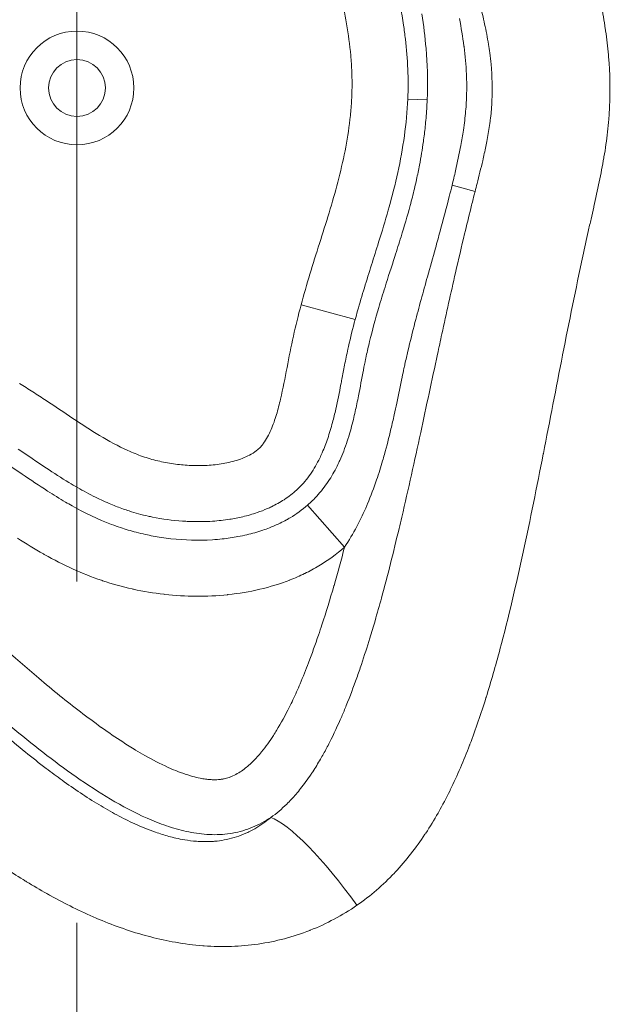
# Model space of a CAD drawing. Extents: x -28 to 12572, y 4 to 8914.
# Drawn here: x 3203 to 3236, y 4774 to 4829 of the extents above; entities that cross this region are included whole.
import ezdxf

# ---------------------------------------------------------------- set-up
doc = ezdxf.new("R2010")
doc.units = 0
doc.header["$MEASUREMENT"] = 0
doc.linetypes.add('CENTER', pattern=[50.8, 31.75, -6.35, 6.35, -6.35])
doc.layers.add('基準線', color=6, linetype='CENTER', lineweight=18)
doc.layers.add('外形線', color=7, linetype='CONTINUOUS', lineweight=18)

msp = doc.modelspace()

# ---------------------------------------------------------------- linework, layer by layer
at = {"layer": '基準線', "ltscale": 3}
msp.add_line((3206.065, 6264.594), (3206.065, 2148.614), dxfattribs=at)
at = {"layer": '外形線', "extrusion": (0, 1, 0)}
for p, q in [((3224.522, 4824.675), (3225.606, 4824.629)), ((3228.276, 4819.509), (3226.994, 4819.858)), ((3221.587, 4812.365), (3218.567, 4813.179)), ((3220.996, 4799.66), (3218.93, 4802.007))]:
    msp.add_line(p, q, dxfattribs=at)
at = {"layer": '外形線'}
for radius in [3.175, 1.588]:
    msp.add_circle((3206.066, 4825.294), radius, dxfattribs=at)
msp.add_ellipse((3220.259, 4779.448), major_axis=(-3.785, 5.099), ratio=0.201538, start_param=-1.676539, end_param=-0.267415, dxfattribs=at)
for points in [[(3221.106, 4828.871), (3221.004, 4829.455), (3220.881, 4830.034), (3220.738, 4830.607)], [(3223.898, 4830.837), (3224.052, 4830.166), (3224.181, 4829.489), (3224.284, 4828.804)], [(3235.315, 4829.918), (3235.402, 4829.479), (3235.479, 4829.037), (3235.544, 4828.593)], [(3225.541, 4827.49), (3225.488, 4828.139), (3225.408, 4828.788), (3225.306, 4829.433)], [(3228.81, 4828.861), (3228.733, 4829.211), (3228.647, 4829.559), (3228.556, 4829.906)], [(3221.34, 4827.099), (3221.287, 4827.696), (3221.207, 4828.286), (3221.106, 4828.871)], [(3227.399, 4829.172), (3227.502, 4828.661), (3227.59, 4828.146), (3227.657, 4827.628)], [(3229.028, 4827.72), (3228.966, 4828.103), (3228.893, 4828.483), (3228.81, 4828.861)], [(3224.284, 4828.804), (3224.323, 4828.542), (3224.359, 4828.278), (3224.389, 4828.013)], [(3235.544, 4828.593), (3235.55, 4828.555), (3235.555, 4828.518), (3235.561, 4828.481)], [(3235.561, 4828.481), (3235.625, 4828.034), (3235.677, 4827.583), (3235.716, 4827.136)], [(3224.389, 4828.013), (3224.454, 4827.461), (3224.499, 4826.901), (3224.522, 4826.342)], [(3229.096, 4827.251), (3229.076, 4827.408), (3229.053, 4827.564), (3229.028, 4827.72)], [(3225.615, 4824.907), (3225.64, 4825.771), (3225.613, 4826.632), (3225.541, 4827.49)], [(3227.657, 4827.628), (3227.659, 4827.615), (3227.661, 4827.602), (3227.662, 4827.589)], [(3227.662, 4827.589), (3227.727, 4827.084), (3227.773, 4826.573), (3227.795, 4826.062)], [(3229.169, 4826.613), (3229.149, 4826.825), (3229.125, 4827.038), (3229.096, 4827.251)], [(3221.398, 4826.199), (3221.386, 4826.499), (3221.366, 4826.8), (3221.34, 4827.099)], [(3235.716, 4827.136), (3235.719, 4827.102), (3235.722, 4827.067), (3235.725, 4827.033)], [(3235.725, 4827.033), (3235.802, 4826.098), (3235.822, 4825.173), (3235.781, 4824.258)], [(3221.411, 4825.301), (3221.415, 4825.599), (3221.41, 4825.898), (3221.398, 4826.199)], [(3224.522, 4826.342), (3224.545, 4825.783), (3224.545, 4825.227), (3224.522, 4824.675)], [(3229.22, 4824.596), (3229.25, 4825.26), (3229.233, 4825.931), (3229.169, 4826.613)], [(3227.795, 4826.062), (3227.813, 4825.659), (3227.816, 4825.256), (3227.803, 4824.852)], [(3221.377, 4824.411), (3221.396, 4824.707), (3221.408, 4825.004), (3221.411, 4825.301)], [(3224.522, 4824.675), (3224.464, 4823.291), (3224.259, 4821.927), (3223.964, 4820.576)], [(3225.542, 4823.614), (3225.571, 4823.953), (3225.592, 4824.291), (3225.606, 4824.629)], [(3225.606, 4824.629), (3225.61, 4824.722), (3225.613, 4824.815), (3225.615, 4824.907)], [(3227.788, 4824.494), (3227.769, 4824.156), (3227.739, 4823.82), (3227.699, 4823.483)], [(3227.803, 4824.852), (3227.799, 4824.733), (3227.794, 4824.613), (3227.788, 4824.494)], [(3229.2, 4824.252), (3229.206, 4824.337), (3229.211, 4824.423), (3229.216, 4824.508)], [(3229.216, 4824.508), (3229.217, 4824.537), (3229.219, 4824.567), (3229.22, 4824.596)], [(3221.296, 4823.527), (3221.33, 4823.821), (3221.357, 4824.116), (3221.377, 4824.411)], [(3229.125, 4823.487), (3229.146, 4823.658), (3229.165, 4823.829), (3229.18, 4823.998)], [(3229.18, 4823.998), (3229.187, 4824.081), (3229.194, 4824.167), (3229.2, 4824.252)], [(3235.762, 4823.903), (3235.755, 4823.784), (3235.746, 4823.666), (3235.737, 4823.548)], [(3235.777, 4824.179), (3235.773, 4824.087), (3235.767, 4823.995), (3235.762, 4823.903)], [(3235.781, 4824.258), (3235.78, 4824.232), (3235.778, 4824.205), (3235.777, 4824.179)], [(3221.02, 4821.776), (3221.134, 4822.357), (3221.228, 4822.94), (3221.296, 4823.527)], [(3225.496, 4823.133), (3225.513, 4823.293), (3225.528, 4823.453), (3225.542, 4823.614)], [(3227.699, 4823.483), (3227.678, 4823.299), (3227.653, 4823.114), (3227.625, 4822.93)], [(3229.1, 4823.303), (3229.109, 4823.364), (3229.117, 4823.425), (3229.125, 4823.487)], [(3235.737, 4823.548), (3235.718, 4823.312), (3235.695, 4823.077), (3235.669, 4822.842)], [(3225.393, 4822.301), (3225.432, 4822.577), (3225.466, 4822.855), (3225.496, 4823.133)], [(3227.625, 4822.93), (3227.583, 4822.647), (3227.536, 4822.365), (3227.483, 4822.085)], [(3228.952, 4822.407), (3229.008, 4822.705), (3229.059, 4823.003), (3229.1, 4823.303)], [(3235.669, 4822.842), (3235.616, 4822.373), (3235.548, 4821.906), (3235.47, 4821.441)], [(3225.293, 4821.647), (3225.329, 4821.865), (3225.363, 4822.083), (3225.393, 4822.301)], [(3228.877, 4822.029), (3228.903, 4822.155), (3228.928, 4822.281), (3228.952, 4822.407)], [(3220.62, 4820.043), (3220.77, 4820.618), (3220.905, 4821.196), (3221.02, 4821.776)], [(3227.483, 4822.085), (3227.395, 4821.609), (3227.294, 4821.137), (3227.186, 4820.667)], [(3228.702, 4821.233), (3228.764, 4821.498), (3228.822, 4821.763), (3228.877, 4822.029)], [(3225.175, 4820.985), (3225.217, 4821.205), (3225.257, 4821.426), (3225.293, 4821.647)], [(3228.389, 4819.957), (3228.497, 4820.382), (3228.603, 4820.807), (3228.702, 4821.233)], [(3235.46, 4821.388), (3235.384, 4820.941), (3235.298, 4820.495), (3235.206, 4820.051)], [(3235.47, 4821.441), (3235.467, 4821.423), (3235.463, 4821.405), (3235.46, 4821.388)], [(3223.964, 4820.576), (3223.819, 4819.914), (3223.652, 4819.257), (3223.469, 4818.601)], [(3225.01, 4820.182), (3225.069, 4820.449), (3225.124, 4820.716), (3225.175, 4820.985)], [(3227.186, 4820.667), (3227.124, 4820.397), (3227.06, 4820.127), (3226.994, 4819.858)], [(3220.13, 4818.322), (3220.303, 4818.894), (3220.469, 4819.467), (3220.62, 4820.043)], [(3224.891, 4819.665), (3224.932, 4819.837), (3224.972, 4820.01), (3225.01, 4820.182)], [(3235.206, 4820.051), (3235.11, 4819.589), (3235.007, 4819.128), (3234.904, 4818.667)], [(3224.655, 4818.736), (3224.738, 4819.045), (3224.817, 4819.354), (3224.891, 4819.665)], [(3226.994, 4819.858), (3226.942, 4819.647), (3226.89, 4819.437), (3226.837, 4819.227)], [(3228.215, 4819.271), (3228.235, 4819.351), (3228.255, 4819.43), (3228.276, 4819.509)], [(3228.276, 4819.509), (3228.313, 4819.658), (3228.352, 4819.808), (3228.389, 4819.957)], [(3228.038, 4818.566), (3228.096, 4818.8), (3228.156, 4819.038), (3228.215, 4819.271)], [(3223.431, 4818.465), (3223.262, 4817.868), (3223.082, 4817.275), (3222.897, 4816.682)], [(3223.469, 4818.601), (3223.456, 4818.556), (3223.444, 4818.51), (3223.431, 4818.465)], [(3224.147, 4816.989), (3224.327, 4817.569), (3224.498, 4818.15), (3224.655, 4818.736)], [(3227.694, 4817.157), (3227.806, 4817.624), (3227.92, 4818.093), (3228.038, 4818.566)], [(3234.897, 4818.638), (3234.847, 4818.418), (3234.797, 4818.197), (3234.747, 4817.977)], [(3234.904, 4818.667), (3234.901, 4818.658), (3234.899, 4818.648), (3234.897, 4818.638)], [(3219.596, 4816.611), (3219.776, 4817.181), (3219.957, 4817.751), (3220.13, 4818.322)], [(3234.747, 4817.977), (3234.696, 4817.747), (3234.644, 4817.517), (3234.593, 4817.287)], [(3234.593, 4817.287), (3234.491, 4816.826), (3234.39, 4816.366), (3234.291, 4815.905)], [(3223.798, 4815.881), (3223.916, 4816.25), (3224.033, 4816.619), (3224.147, 4816.989)], [(3227.184, 4814.978), (3227.351, 4815.708), (3227.52, 4816.431), (3227.694, 4817.157)], [(3218.567, 4813.179), (3218.878, 4814.332), (3219.236, 4815.472), (3219.596, 4816.611)], [(3222.897, 4816.682), (3222.765, 4816.26), (3222.632, 4815.839), (3222.499, 4815.418)], [(3226.066, 4816.344), (3225.918, 4815.813), (3225.769, 4815.283), (3225.62, 4814.752)], [(3223.252, 4814.175), (3223.432, 4814.744), (3223.616, 4815.312), (3223.798, 4815.881)], [(3234.291, 4815.905), (3233.897, 4814.072), (3233.525, 4812.234), (3233.163, 4810.395)], [(3222.499, 4815.418), (3222.229, 4814.565), (3221.962, 4813.711), (3221.72, 4812.851)], [(3225.62, 4814.752), (3225.501, 4814.327), (3225.383, 4813.902), (3225.266, 4813.477)], [(3226.424, 4811.561), (3226.672, 4812.701), (3226.924, 4813.841), (3227.184, 4814.978)], [(3222.904, 4813.035), (3223.016, 4813.416), (3223.133, 4813.796), (3223.252, 4814.175)], [(3225.266, 4813.477), (3225.15, 4813.052), (3225.036, 4812.627), (3224.924, 4812.201)], [(3218.139, 4811.44), (3218.268, 4812.024), (3218.412, 4812.603), (3218.567, 4813.179)], [(3222.388, 4811.131), (3222.544, 4811.774), (3222.716, 4812.401), (3222.904, 4813.035)], [(3221.587, 4812.365), (3221.451, 4811.864), (3221.326, 4811.361), (3221.212, 4810.854)], [(3221.72, 4812.851), (3221.675, 4812.689), (3221.63, 4812.527), (3221.587, 4812.365)], [(3224.924, 4812.201), (3224.786, 4811.67), (3224.653, 4811.137), (3224.527, 4810.603)], [(3217.786, 4809.682), (3217.899, 4810.269), (3218.011, 4810.857), (3218.139, 4811.44)], [(3226.18, 4810.431), (3226.261, 4810.808), (3226.342, 4811.185), (3226.424, 4811.561)], [(3221.181, 4810.711), (3221.116, 4810.413), (3221.055, 4810.114), (3220.996, 4809.814)], [(3221.212, 4810.854), (3221.202, 4810.806), (3221.191, 4810.759), (3221.181, 4810.711)], [(3222.206, 4810.328), (3222.234, 4810.462), (3222.264, 4810.599), (3222.295, 4810.732)], [(3222.295, 4810.732), (3222.325, 4810.866), (3222.356, 4810.999), (3222.388, 4811.131)], [(3222.049, 4809.549), (3222.087, 4809.749), (3222.127, 4809.95), (3222.169, 4810.15)], [(3222.169, 4810.15), (3222.181, 4810.21), (3222.193, 4810.269), (3222.206, 4810.328)], [(3224.444, 4810.242), (3224.417, 4810.121), (3224.39, 4810.001), (3224.363, 4809.88)], [(3224.527, 4810.603), (3224.499, 4810.482), (3224.471, 4810.362), (3224.444, 4810.242)], [(3225.242, 4806.06), (3225.557, 4807.517), (3225.866, 4808.974), (3226.18, 4810.431)], [(3233.16, 4810.379), (3232.799, 4808.548), (3232.447, 4806.716), (3232.087, 4804.884)], [(3233.163, 4810.395), (3233.162, 4810.389), (3233.161, 4810.384), (3233.16, 4810.379)], [(3217.425, 4807.925), (3217.561, 4808.507), (3217.674, 4809.094), (3217.786, 4809.682)], [(3220.996, 4809.814), (3220.946, 4809.556), (3220.896, 4809.297), (3220.847, 4809.038)], [(3224.309, 4809.631), (3224.275, 4809.473), (3224.242, 4809.314), (3224.208, 4809.155)], [(3224.363, 4809.88), (3224.345, 4809.797), (3224.327, 4809.714), (3224.309, 4809.631)], [(3220.847, 4809.038), (3220.828, 4808.941), (3220.81, 4808.845), (3220.791, 4808.749)], [(3221.772, 4808.105), (3221.867, 4808.586), (3221.955, 4809.068), (3222.049, 4809.549)], [(3224.208, 4809.155), (3224.107, 4808.671), (3224.008, 4808.187), (3223.906, 4807.704)], [(3202.85, 4808.796), (3203.105, 4808.644), (3203.358, 4808.488), (3203.609, 4808.329)], [(3220.791, 4808.749), (3220.702, 4808.286), (3220.61, 4807.825), (3220.505, 4807.366)], [(3203.609, 4808.329), (3203.859, 4808.17), (3204.107, 4808.008), (3204.354, 4807.844)], [(3221.588, 4807.228), (3221.654, 4807.519), (3221.714, 4807.811), (3221.772, 4808.105)], [(3204.354, 4807.844), (3204.849, 4807.516), (3205.339, 4807.181), (3205.832, 4806.85)], [(3217.197, 4807.06), (3217.282, 4807.345), (3217.357, 4807.635), (3217.425, 4807.925)], [(3223.906, 4807.704), (3223.859, 4807.484), (3223.812, 4807.264), (3223.764, 4807.045)], [(3216.897, 4806.219), (3217.014, 4806.493), (3217.111, 4806.774), (3217.197, 4807.06)], [(3220.505, 4807.366), (3220.448, 4807.117), (3220.388, 4806.868), (3220.322, 4806.621)], [(3221.485, 4806.785), (3221.521, 4806.932), (3221.555, 4807.08), (3221.588, 4807.228)], [(3223.764, 4807.045), (3223.706, 4806.783), (3223.647, 4806.521), (3223.585, 4806.26)], [(3220.322, 4806.621), (3220.241, 4806.319), (3220.153, 4806.02), (3220.053, 4805.726)], [(3221.212, 4805.788), (3221.314, 4806.117), (3221.403, 4806.451), (3221.485, 4806.785)], [(3216.463, 4805.44), (3216.552, 4805.558), (3216.631, 4805.685), (3216.703, 4805.817)], [(3216.703, 4805.817), (3216.775, 4805.948), (3216.839, 4806.083), (3216.897, 4806.219)], [(3221.144, 4805.576), (3221.167, 4805.647), (3221.19, 4805.717), (3221.212, 4805.788)], [(3223.585, 4806.26), (3223.472, 4805.781), (3223.352, 4805.303), (3223.219, 4804.829)], [(3224.188, 4801.335), (3224.555, 4802.905), (3224.902, 4804.483), (3225.242, 4806.06)], [(3216.159, 4805.112), (3216.188, 4805.137), (3216.216, 4805.162), (3216.244, 4805.188)], [(3216.244, 4805.188), (3216.271, 4805.214), (3216.297, 4805.241), (3216.322, 4805.269)], [(3216.322, 4805.269), (3216.372, 4805.323), (3216.419, 4805.38), (3216.463, 4805.44)], [(3220.053, 4805.726), (3219.962, 4805.458), (3219.862, 4805.193), (3219.748, 4804.934)], [(3220.725, 4804.49), (3220.885, 4804.842), (3221.024, 4805.208), (3221.144, 4805.576)], [(3201.453, 4804.769), (3201.979, 4804.432), (3202.49, 4804.086), (3203.006, 4803.736)], [(3204.359, 4804.073), (3203.834, 4804.422), (3203.314, 4804.779), (3202.79, 4805.129)], [(3208.901, 4805.055), (3209.17, 4804.935), (3209.444, 4804.825), (3209.723, 4804.728)], [(3209.723, 4804.728), (3210.001, 4804.631), (3210.284, 4804.547), (3210.572, 4804.478)], [(3214.971, 4804.505), (3215.113, 4804.549), (3215.253, 4804.599), (3215.392, 4804.657)], [(3215.392, 4804.657), (3215.529, 4804.715), (3215.664, 4804.781), (3215.793, 4804.855)], [(3215.793, 4804.855), (3215.922, 4804.93), (3216.045, 4805.014), (3216.159, 4805.112)], [(3219.748, 4804.934), (3219.704, 4804.833), (3219.658, 4804.732), (3219.609, 4804.632)], [(3223.219, 4804.829), (3223.187, 4804.713), (3223.154, 4804.597), (3223.12, 4804.481)], [(3232.083, 4804.863), (3231.723, 4803.034), (3231.355, 4801.206), (3230.96, 4799.385)], [(3232.087, 4804.884), (3232.085, 4804.877), (3232.084, 4804.87), (3232.083, 4804.863)], [(3210.572, 4804.478), (3210.861, 4804.408), (3211.155, 4804.352), (3211.448, 4804.31)], [(3213.215, 4804.22), (3213.511, 4804.233), (3213.809, 4804.261), (3214.103, 4804.307)], [(3214.103, 4804.307), (3214.397, 4804.353), (3214.687, 4804.417), (3214.971, 4804.505)], [(3219.367, 4804.174), (3219.281, 4804.026), (3219.191, 4803.882), (3219.094, 4803.742)], [(3219.609, 4804.632), (3219.534, 4804.477), (3219.453, 4804.323), (3219.367, 4804.174)], [(3220.22, 4803.538), (3220.39, 4803.813), (3220.543, 4804.099), (3220.681, 4804.393)], [(3220.681, 4804.393), (3220.696, 4804.426), (3220.711, 4804.458), (3220.725, 4804.49)], [(3223.12, 4804.481), (3223.017, 4804.127), (3222.905, 4803.773), (3222.786, 4803.424)], [(3203.006, 4803.736), (3203.478, 4803.417), (3203.951, 4803.098), (3204.43, 4802.791)], [(3205.62, 4803.267), (3205.194, 4803.525), (3204.775, 4803.796), (3204.359, 4804.073)], [(3219.094, 4803.742), (3218.9, 4803.461), (3218.682, 4803.198), (3218.434, 4802.957)], [(3219.936, 4803.115), (3220.036, 4803.253), (3220.13, 4803.394), (3220.22, 4803.538)], [(3206.092, 4802.988), (3205.933, 4803.079), (3205.776, 4803.172), (3205.62, 4803.267)], [(3207.103, 4802.446), (3206.761, 4802.615), (3206.424, 4802.797), (3206.092, 4802.988)], [(3219.621, 4802.711), (3219.731, 4802.842), (3219.836, 4802.977), (3219.936, 4803.115)], [(3222.786, 4803.424), (3222.631, 4802.971), (3222.463, 4802.524), (3222.277, 4802.083)], [(3204.43, 4802.791), (3204.758, 4802.581), (3205.09, 4802.375), (3205.426, 4802.178)], [(3207.962, 4802.055), (3207.672, 4802.176), (3207.385, 4802.307), (3207.103, 4802.446)], [(3218.321, 4802.85), (3218.111, 4802.657), (3217.886, 4802.484), (3217.65, 4802.329)], [(3218.434, 4802.957), (3218.397, 4802.921), (3218.36, 4802.885), (3218.321, 4802.85)], [(3218.93, 4802.007), (3219.119, 4802.173), (3219.297, 4802.348), (3219.465, 4802.533)], [(3219.465, 4802.533), (3219.518, 4802.592), (3219.57, 4802.651), (3219.621, 4802.711)], [(3205.426, 4802.178), (3205.549, 4802.106), (3205.672, 4802.036), (3205.796, 4801.966)], [(3205.796, 4801.966), (3206.508, 4801.568), (3207.238, 4801.215), (3207.996, 4800.928)], [(3208.652, 4801.789), (3208.419, 4801.871), (3208.189, 4801.96), (3207.962, 4802.055)], [(3216.912, 4801.913), (3216.839, 4801.878), (3216.767, 4801.845), (3216.693, 4801.813)], [(3217.623, 4802.311), (3217.396, 4802.163), (3217.158, 4802.031), (3216.912, 4801.913)], [(3217.65, 4802.329), (3217.641, 4802.323), (3217.632, 4802.317), (3217.623, 4802.311)], [(3217.957, 4801.301), (3218.302, 4801.506), (3218.627, 4801.74), (3218.93, 4802.007)], [(3222.238, 4801.993), (3222.068, 4801.595), (3221.882, 4801.202), (3221.679, 4800.817)], [(3222.277, 4802.083), (3222.264, 4802.053), (3222.251, 4802.023), (3222.238, 4801.993)], [(3208.972, 4801.682), (3208.865, 4801.716), (3208.758, 4801.752), (3208.652, 4801.789)], [(3210.042, 4801.391), (3209.679, 4801.472), (3209.322, 4801.569), (3208.972, 4801.682)], [(3210.28, 4801.34), (3210.2, 4801.356), (3210.121, 4801.373), (3210.042, 4801.391)], [(3211.953, 4801.114), (3211.393, 4801.153), (3210.836, 4801.227), (3210.28, 4801.34)], [(3215.312, 4801.359), (3215.073, 4801.302), (3214.83, 4801.255), (3214.586, 4801.217)], [(3216.124, 4801.592), (3215.857, 4801.5), (3215.586, 4801.423), (3215.312, 4801.359)], [(3216.693, 4801.813), (3216.506, 4801.731), (3216.316, 4801.658), (3216.124, 4801.592)], [(3207.996, 4800.928), (3208.16, 4800.866), (3208.326, 4800.806), (3208.493, 4800.75)], [(3212.308, 4801.095), (3212.189, 4801.1), (3212.071, 4801.106), (3211.953, 4801.114)], [(3213.635, 4801.111), (3213.192, 4801.081), (3212.749, 4801.077), (3212.308, 4801.095)], [(3214.586, 4801.217), (3214.27, 4801.168), (3213.952, 4801.133), (3213.635, 4801.111)], [(3216.814, 4800.744), (3217.014, 4800.822), (3217.213, 4800.909), (3217.406, 4801.003)], [(3217.406, 4801.003), (3217.524, 4801.061), (3217.641, 4801.121), (3217.755, 4801.184)], [(3217.755, 4801.184), (3217.823, 4801.222), (3217.891, 4801.261), (3217.957, 4801.301)], [(3221.679, 4800.817), (3221.469, 4800.42), (3221.243, 4800.035), (3220.996, 4799.66)], [(3224.037, 4800.697), (3224.088, 4800.909), (3224.138, 4801.122), (3224.188, 4801.335)], [(3208.493, 4800.75), (3208.778, 4800.655), (3209.067, 4800.568), (3209.36, 4800.492)], [(3209.36, 4800.492), (3209.533, 4800.447), (3209.706, 4800.405), (3209.88, 4800.367)], [(3209.88, 4800.367), (3210.176, 4800.303), (3210.473, 4800.248), (3210.769, 4800.204)], [(3215.049, 4800.247), (3215.216, 4800.278), (3215.382, 4800.313), (3215.546, 4800.351)], [(3215.546, 4800.351), (3215.846, 4800.422), (3216.142, 4800.506), (3216.435, 4800.605)], [(3216.435, 4800.605), (3216.562, 4800.648), (3216.688, 4800.694), (3216.814, 4800.744)], [(3204.19, 4799.282), (3203.7, 4799.559), (3203.217, 4799.854), (3202.742, 4800.159)], [(3204.269, 4799.237), (3204.243, 4799.252), (3204.217, 4799.267), (3204.19, 4799.282)], [(3207.428, 4797.809), (3206.333, 4798.183), (3205.284, 4798.67), (3204.269, 4799.237)], [(3220.996, 4799.66), (3220.549, 4799.266), (3220.069, 4798.919), (3219.56, 4798.616)], [(3220.406, 4797.527), (3220.611, 4798.233), (3220.807, 4798.946), (3220.997, 4799.659)], [(3230.96, 4799.385), (3230.566, 4797.565), (3230.145, 4795.751), (3229.665, 4793.953)], [(3219.56, 4798.616), (3219.306, 4798.464), (3219.044, 4798.323), (3218.776, 4798.192)], [(3218.764, 4798.186), (3218.499, 4798.057), (3218.228, 4797.939), (3217.955, 4797.832)], [(3218.776, 4798.192), (3218.772, 4798.19), (3218.768, 4798.188), (3218.764, 4798.186)], [(3207.497, 4797.786), (3207.474, 4797.794), (3207.451, 4797.802), (3207.428, 4797.809)], [(3209.152, 4797.326), (3208.591, 4797.45), (3208.037, 4797.605), (3207.497, 4797.786)], [(3217.939, 4797.826), (3217.39, 4797.612), (3216.831, 4797.441), (3216.261, 4797.307)], [(3217.955, 4797.832), (3217.95, 4797.83), (3217.944, 4797.828), (3217.939, 4797.826)], [(3220.393, 4797.48), (3220.397, 4797.496), (3220.402, 4797.511), (3220.406, 4797.527)], [(3209.214, 4797.312), (3209.193, 4797.317), (3209.172, 4797.321), (3209.152, 4797.326)], [(3210.912, 4797.032), (3210.344, 4797.096), (3209.778, 4797.189), (3209.214, 4797.312)], [(3210.966, 4797.026), (3210.948, 4797.028), (3210.93, 4797.03), (3210.912, 4797.032)], [(3214.471, 4797.007), (3213.294, 4796.884), (3212.126, 4796.898), (3210.966, 4797.026)], [(3214.507, 4797.011), (3214.495, 4797.01), (3214.483, 4797.008), (3214.471, 4797.007)], [(3216.261, 4797.307), (3215.686, 4797.172), (3215.101, 4797.074), (3214.507, 4797.011)], [(3219.732, 4795.329), (3219.965, 4796.042), (3220.184, 4796.759), (3220.393, 4797.48)], [(3219.541, 4794.753), (3219.606, 4794.945), (3219.669, 4795.137), (3219.732, 4795.329)], [(3222.408, 4794.587), (3222.505, 4794.906), (3222.601, 4795.226), (3222.694, 4795.547)], [(3200.74, 4795.151), (3201.453, 4794.505), (3202.172, 4793.864), (3202.899, 4793.232)], [(3218.987, 4793.211), (3219.182, 4793.721), (3219.365, 4794.236), (3219.541, 4794.753)], [(3221.933, 4793.108), (3222.098, 4793.599), (3222.256, 4794.092), (3222.408, 4794.587)], [(3229.66, 4793.933), (3229.422, 4793.044), (3229.17, 4792.159), (3228.895, 4791.279)], [(3229.665, 4793.953), (3229.663, 4793.946), (3229.661, 4793.94), (3229.66, 4793.933)], [(3202.899, 4793.232), (3203.24, 4792.935), (3203.584, 4792.641), (3203.93, 4792.349)], [(3218.515, 4792.039), (3218.68, 4792.427), (3218.837, 4792.817), (3218.987, 4793.211)], [(3221.679, 4792.374), (3221.766, 4792.618), (3221.85, 4792.863), (3221.933, 4793.108)], [(3203.93, 4792.349), (3204.322, 4792.018), (3204.716, 4791.692), (3205.115, 4791.369)], [(3218.113, 4791.14), (3218.253, 4791.438), (3218.386, 4791.737), (3218.515, 4792.039)], [(3221.09, 4790.821), (3221.298, 4791.334), (3221.493, 4791.852), (3221.679, 4792.374)], [(3205.115, 4791.369), (3205.865, 4790.763), (3206.632, 4790.169), (3207.423, 4789.603)], [(3217.908, 4790.717), (3217.978, 4790.857), (3218.046, 4790.999), (3218.113, 4791.14)], [(3228.883, 4791.241), (3228.609, 4790.368), (3228.314, 4789.504), (3227.99, 4788.655)], [(3228.895, 4791.279), (3228.891, 4791.266), (3228.887, 4791.254), (3228.883, 4791.241)], [(3217.203, 4789.433), (3217.458, 4789.85), (3217.691, 4790.281), (3217.908, 4790.717)], [(3220.835, 4790.209), (3220.922, 4790.412), (3221.007, 4790.616), (3221.09, 4790.821)], [(3200.74, 4790.308), (3201.539, 4789.596), (3202.351, 4788.899), (3203.185, 4788.223)], [(3220.156, 4788.757), (3220.399, 4789.234), (3220.623, 4789.719), (3220.835, 4790.209)], [(3207.423, 4789.603), (3207.435, 4789.594), (3207.448, 4789.585), (3207.461, 4789.576)], [(3207.461, 4789.576), (3207.842, 4789.304), (3208.228, 4789.039), (3208.62, 4788.785)], [(3217.029, 4789.155), (3217.088, 4789.247), (3217.147, 4789.34), (3217.203, 4789.433)], [(3208.62, 4788.785), (3208.857, 4788.63), (3209.096, 4788.48), (3209.338, 4788.334)], [(3216.364, 4788.233), (3216.603, 4788.526), (3216.824, 4788.837), (3217.029, 4789.155)], [(3219.819, 4788.123), (3219.935, 4788.332), (3220.047, 4788.544), (3220.156, 4788.757)], [(3203.185, 4788.223), (3203.567, 4787.914), (3203.953, 4787.609), (3204.344, 4787.311)], [(3209.338, 4788.334), (3209.509, 4788.23), (3209.682, 4788.129), (3209.855, 4788.031)], [(3215.874, 4787.692), (3216.047, 4787.862), (3216.209, 4788.044), (3216.364, 4788.233)], [(3227.969, 4788.599), (3227.645, 4787.755), (3227.291, 4786.925), (3226.894, 4786.114)], [(3227.99, 4788.655), (3227.983, 4788.636), (3227.976, 4788.618), (3227.969, 4788.599)], [(3209.855, 4788.031), (3210.276, 4787.792), (3210.705, 4787.569), (3211.148, 4787.37)], [(3215.584, 4787.425), (3215.685, 4787.51), (3215.781, 4787.599), (3215.874, 4787.692)], [(3219.218, 4787.123), (3219.368, 4787.354), (3219.513, 4787.59), (3219.651, 4787.828)], [(3219.651, 4787.828), (3219.708, 4787.926), (3219.764, 4788.024), (3219.819, 4788.123)], [(3204.344, 4787.311), (3204.636, 4787.088), (3204.932, 4786.868), (3205.231, 4786.652)], [(3211.148, 4787.37), (3211.208, 4787.342), (3211.269, 4787.316), (3211.33, 4787.289)], [(3211.33, 4787.289), (3211.493, 4787.219), (3211.658, 4787.152), (3211.825, 4787.09)], [(3211.825, 4787.09), (3212.013, 4787.02), (3212.202, 4786.956), (3212.394, 4786.9)], [(3214.682, 4786.856), (3214.908, 4786.948), (3215.121, 4787.073), (3215.32, 4787.217)], [(3215.32, 4787.217), (3215.411, 4787.283), (3215.499, 4787.352), (3215.584, 4787.425)], [(3219.125, 4786.983), (3219.156, 4787.029), (3219.187, 4787.076), (3219.218, 4787.123)], [(3205.231, 4786.652), (3205.568, 4786.409), (3205.91, 4786.171), (3206.257, 4785.94)], [(3212.394, 4786.9), (3212.436, 4786.887), (3212.478, 4786.875), (3212.521, 4786.864)], [(3212.521, 4786.864), (3212.66, 4786.825), (3212.8, 4786.792), (3212.942, 4786.763)], [(3212.942, 4786.763), (3213.039, 4786.744), (3213.137, 4786.727), (3213.236, 4786.714)], [(3213.236, 4786.714), (3213.325, 4786.702), (3213.415, 4786.692), (3213.505, 4786.686)], [(3213.505, 4786.686), (3213.537, 4786.684), (3213.57, 4786.682), (3213.603, 4786.68)], [(3213.603, 4786.68), (3213.725, 4786.675), (3213.847, 4786.676), (3213.969, 4786.686)], [(3213.969, 4786.686), (3214.003, 4786.688), (3214.036, 4786.692), (3214.07, 4786.696)], [(3214.07, 4786.696), (3214.097, 4786.699), (3214.124, 4786.703), (3214.151, 4786.707)], [(3214.151, 4786.707), (3214.211, 4786.716), (3214.271, 4786.728), (3214.332, 4786.742)], [(3214.332, 4786.742), (3214.431, 4786.766), (3214.528, 4786.796), (3214.622, 4786.832)], [(3214.622, 4786.832), (3214.642, 4786.84), (3214.662, 4786.847), (3214.682, 4786.856)], [(3218.541, 4786.182), (3218.746, 4786.44), (3218.94, 4786.708), (3219.125, 4786.983)], [(3218.029, 4785.586), (3218.208, 4785.778), (3218.378, 4785.977), (3218.541, 4786.182)], [(3226.862, 4786.048), (3226.668, 4785.656), (3226.465, 4785.268), (3226.249, 4784.886)], [(3226.894, 4786.114), (3226.883, 4786.092), (3226.873, 4786.07), (3226.862, 4786.048)], [(3206.257, 4785.94), (3206.594, 4785.715), (3206.936, 4785.497), (3207.283, 4785.287)], [(3217.771, 4785.32), (3217.859, 4785.407), (3217.945, 4785.496), (3218.029, 4785.586)], [(3207.283, 4785.287), (3207.617, 4785.086), (3207.954, 4784.892), (3208.295, 4784.71)], [(3216.88, 4784.568), (3217.198, 4784.794), (3217.495, 4785.049), (3217.771, 4785.32)], [(3226.249, 4784.886), (3226.237, 4784.863), (3226.224, 4784.841), (3226.211, 4784.818)], [(3208.295, 4784.71), (3208.621, 4784.535), (3208.951, 4784.37), (3209.286, 4784.218)], [(3215.98, 4783.942), (3216.299, 4784.124), (3216.597, 4784.334), (3216.88, 4784.568)], [(3226.211, 4784.818), (3225.994, 4784.437), (3225.765, 4784.061), (3225.524, 4783.696)], [(3209.286, 4784.218), (3209.665, 4784.045), (3210.051, 4783.887), (3210.445, 4783.749)], [(3215.488, 4783.691), (3215.559, 4783.723), (3215.629, 4783.757), (3215.699, 4783.792)], [(3215.699, 4783.792), (3215.795, 4783.84), (3215.888, 4783.89), (3215.98, 4783.942)], [(3210.445, 4783.749), (3210.688, 4783.664), (3210.935, 4783.586), (3211.184, 4783.518)], [(3211.184, 4783.518), (3211.316, 4783.482), (3211.449, 4783.449), (3211.582, 4783.419)], [(3211.582, 4783.419), (3211.747, 4783.382), (3211.911, 4783.349), (3212.076, 4783.322)], [(3212.076, 4783.322), (3212.296, 4783.285), (3212.516, 4783.258), (3212.736, 4783.241)], [(3212.736, 4783.241), (3212.794, 4783.237), (3212.852, 4783.233), (3212.91, 4783.23)], [(3212.91, 4783.23), (3213.045, 4783.224), (3213.179, 4783.221), (3213.314, 4783.222)], [(3213.314, 4783.222), (3213.44, 4783.224), (3213.566, 4783.229), (3213.691, 4783.239)], [(3213.691, 4783.239), (3213.757, 4783.244), (3213.823, 4783.25), (3213.888, 4783.257)], [(3213.888, 4783.257), (3214.065, 4783.276), (3214.239, 4783.304), (3214.408, 4783.339)], [(3214.408, 4783.339), (3214.601, 4783.38), (3214.79, 4783.431), (3214.975, 4783.492)], [(3214.975, 4783.492), (3215.149, 4783.549), (3215.32, 4783.616), (3215.488, 4783.691)], [(3225.481, 4783.631), (3224.98, 4782.878), (3224.428, 4782.169), (3223.815, 4781.515)], [(3225.524, 4783.696), (3225.51, 4783.674), (3225.496, 4783.653), (3225.481, 4783.631)], [(3203.063, 4781.102), (3202.696, 4781.329), (3202.333, 4781.562), (3201.974, 4781.799)], [(3203.257, 4780.983), (3203.193, 4781.022), (3203.128, 4781.062), (3203.063, 4781.102)], [(3223.775, 4781.472), (3223.46, 4781.139), (3223.128, 4780.821), (3222.778, 4780.519)], [(3223.815, 4781.515), (3223.801, 4781.5), (3223.788, 4781.486), (3223.775, 4781.472)], [(3204.384, 4780.322), (3204.004, 4780.536), (3203.628, 4780.757), (3203.257, 4780.983)], [(3222.778, 4780.519), (3222.429, 4780.216), (3222.062, 4779.932), (3221.681, 4779.668)], [(3204.578, 4780.214), (3204.513, 4780.25), (3204.448, 4780.286), (3204.384, 4780.322)], [(3207.128, 4778.958), (3206.259, 4779.33), (3205.411, 4779.753), (3204.578, 4780.214)], [(3221.681, 4779.668), (3221.275, 4779.388), (3220.855, 4779.131), (3220.419, 4778.898)], [(3207.307, 4778.881), (3207.247, 4778.907), (3207.187, 4778.932), (3207.128, 4778.958)], [(3210.036, 4777.941), (3209.1, 4778.191), (3208.193, 4778.51), (3207.307, 4778.881)], [(3220.419, 4778.898), (3219.988, 4778.667), (3219.541, 4778.459), (3219.079, 4778.277)], [(3219.062, 4778.27), (3218.127, 4777.902), (3217.167, 4777.651), (3216.181, 4777.508)], [(3219.079, 4778.277), (3219.074, 4778.275), (3219.068, 4778.273), (3219.062, 4778.27)], [(3210.18, 4777.903), (3210.132, 4777.915), (3210.084, 4777.928), (3210.036, 4777.941)], [(3211.555, 4777.605), (3211.095, 4777.685), (3210.636, 4777.785), (3210.18, 4777.903)], [(3213.09, 4777.412), (3212.576, 4777.451), (3212.065, 4777.516), (3211.555, 4777.605)], [(3213.17, 4777.406), (3213.143, 4777.408), (3213.116, 4777.41), (3213.09, 4777.412)], [(3214.639, 4777.375), (3214.148, 4777.36), (3213.658, 4777.371), (3213.17, 4777.406)], [(3214.684, 4777.377), (3214.669, 4777.376), (3214.654, 4777.376), (3214.639, 4777.375)], [(3216.168, 4777.506), (3215.679, 4777.436), (3215.185, 4777.393), (3214.684, 4777.377)], [(3216.181, 4777.508), (3216.177, 4777.508), (3216.172, 4777.507), (3216.168, 4777.506)]]:
    msp.add_open_spline(points, degree=3, dxfattribs=at)
for points, knots in [([(3226.837, 4819.227), (3226.673, 4818.581), (3226.503, 4817.941), (3226.329, 4817.299), (3226.242, 4816.981), (3226.154, 4816.662), (3226.066, 4816.344)], [0.025715995, 0.025715995, 0.025715995, 0.025715995, 0.027709044, 0.027709044, 0.027709044, 0.028699706, 0.028699706, 0.028699706, 0.028699706]), ([(3205.832, 4806.85), (3206.325, 4806.519), (3206.82, 4806.193), (3207.329, 4805.888), (3207.838, 4805.582), (3208.362, 4805.297), (3208.901, 4805.055)], [0.142157933, 0.142157933, 0.142157933, 0.142157933, 0.143936775, 0.143936775, 0.143936775, 0.145715616, 0.145715616, 0.145715616, 0.145715616]), ([(3211.448, 4804.31), (3211.742, 4804.268), (3212.035, 4804.24), (3212.33, 4804.224), (3212.624, 4804.209), (3212.919, 4804.207), (3213.215, 4804.22)], [0.148383879, 0.148383879, 0.148383879, 0.148383879, 0.1492733, 0.1492733, 0.1492733, 0.150162721, 0.150162721, 0.150162721, 0.150162721]), ([(3216.88, 4784.568), (3216.556, 4784.354), (3216.217, 4784.171), (3215.684, 4783.951), (3215.502, 4783.886), (3215.13, 4783.777), (3214.939, 4783.732), (3214.369, 4783.629), (3213.986, 4783.603), (3213.215, 4783.621), (3212.825, 4783.665), (3212.067, 4783.806), (3211.695, 4783.902), (3210.96, 4784.134), (3210.596, 4784.27), (3209.528, 4784.719), (3208.848, 4785.071), (3207.524, 4785.834), (3206.881, 4786.247), (3205.619, 4787.114), (3205, 4787.568), (3203.171, 4788.97), (3201.998, 4789.951), (3199.695, 4791.954), (3198.566, 4792.977), (3196.322, 4795.038), (3195.209, 4796.078), (3193.011, 4798.183), (3191.926, 4799.25), (3189.799, 4801.426), (3188.758, 4802.536), (3187.75, 4803.678)], [0.01444711, 0.01444711, 0.01444711, 0.01444711, 0.01559624, 0.01559624, 0.01617081, 0.01617081, 0.01674538, 0.01674538, 0.01789452, 0.01789452, 0.01904366, 0.01904366, 0.0201928, 0.0201928, 0.02134194, 0.02134194, 0.02364021, 0.02364021, 0.02593849, 0.02593849, 0.02823677, 0.02823677, 0.03283332, 0.03283332, 0.03742987, 0.03742987, 0.04202643, 0.04202643, 0.04662298, 0.04662298, 0.05121953, 0.05121953, 0.05121953, 0.05121953]), ([(3213.62, 4800.074), (3213.805, 4800.085), (3213.99, 4800.101), (3214.175, 4800.12), (3214.469, 4800.152), (3214.761, 4800.194), (3215.049, 4800.247)], [0.044509602, 0.044509602, 0.044509602, 0.044509602, 0.045075204, 0.045075204, 0.045075204, 0.045972523, 0.045972523, 0.045972523, 0.045972523]), ([(3222.694, 4795.547), (3222.817, 4795.971), (3222.937, 4796.396), (3223.054, 4796.822), (3223.405, 4798.107), (3223.729, 4799.401), (3224.037, 4800.697)], [0.012794823, 0.012794823, 0.012794823, 0.012794823, 0.014136521, 0.014136521, 0.014136521, 0.018184931, 0.018184931, 0.018184931, 0.018184931]), ([(3210.769, 4800.204), (3210.949, 4800.177), (3211.129, 4800.154), (3211.309, 4800.134), (3212.075, 4800.049), (3212.845, 4800.026), (3213.62, 4800.074)], [0.041583759, 0.041583759, 0.041583759, 0.041583759, 0.042140775, 0.042140775, 0.042140775, 0.044509602, 0.044509602, 0.044509602, 0.044509602])]:
    msp.add_open_spline(points, degree=3, knots=knots, dxfattribs=at)

doc.saveas('drawing.dxf')
